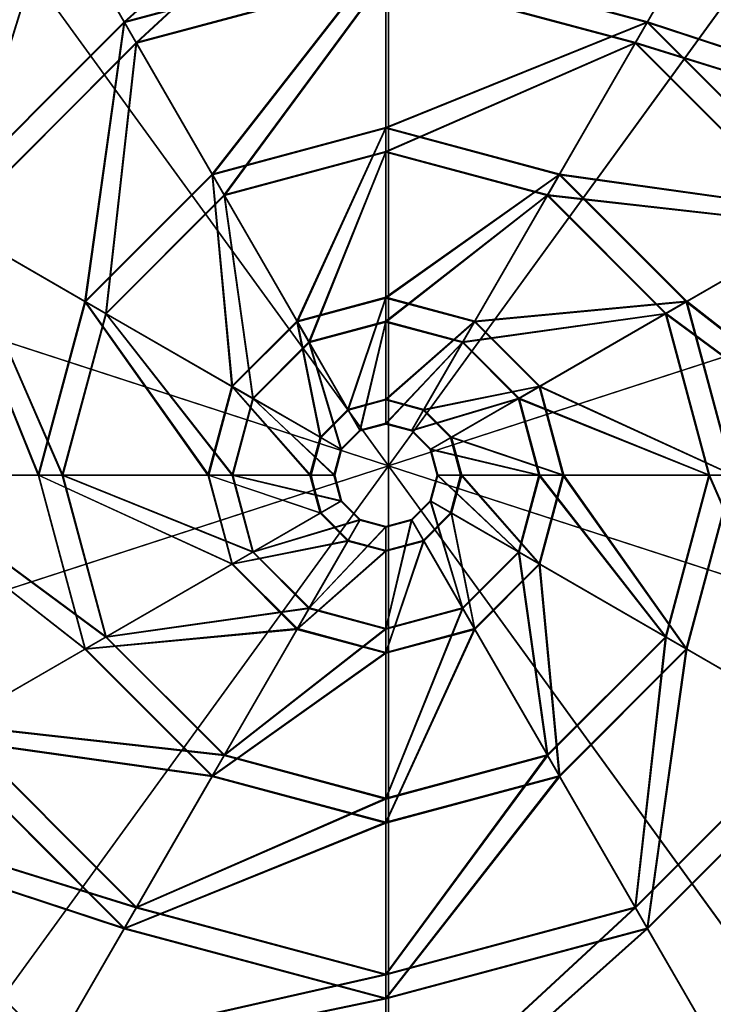
# Model space of a CAD drawing. Units: metres. Extents: x -120 to 117, y -112 to 137.
# Drawn here: x -35 to 29, y -37 to 54 of the extents above; entities that cross this region are included whole.
import ezdxf

# ---------------------------------------------------------------- set-up
doc = ezdxf.new("R2010")
doc.units = ezdxf.units.M
doc.layers.add('ICP$$', color=1, linetype='CONTINUOUS')

msp = doc.modelspace()

# ---------------------------------------------------------------- linework, layer by layer
at = {"layer": 'ICP$$', "color": 2}
for points in [[(-56.4969, 43.564, 97.9473), (-37.92, 75.0322, 118.172), (-33.2105, 66.8612, 97.9488)], [(-37.9048, 74.968, -129.939), (-56.4495, 43.5257, -109.714), (-33.1814, 66.797, -109.708)], [(-25.6252, 53.7235, 75.3415), (-33.2105, 66.8612, 97.9488), (-1.40718, 75.3886, 97.9366)], [(-33.1814, 66.797, -109.708), (-25.6007, 53.6592, -87.101), (-1.40718, 75.3137, -109.714)], [(-25.6252, 53.7235, 75.3415), (-1.40718, 75.3886, 97.9366), (-1.40872, 60.2182, 75.34)], [(-1.40718, 75.3137, -109.714), (-25.6007, 53.6592, -87.101), (-1.40567, 60.1432, -87.0964)], [(-36.8157, 73.1065, 118.172), (-54.5727, 42.452, 97.9504), (-32.0923, 64.9354, 97.9504)], [(-54.5176, 42.4137, -109.713), (-36.7866, 73.0407, -129.948), (-32.0785, 64.8712, -109.716)], [(-32.0923, 64.9354, 97.9504), (-24.5208, 51.7977, 75.3369), (-1.40718, 73.1646, 97.9366)], [(-24.4933, 51.7335, -87.0933), (-32.0785, 64.8712, -109.716), (-1.40718, 73.0897, -109.714)], [(-1.40718, 73.1646, 97.9366), (-24.5208, 51.7977, 75.3369), (-1.40872, 57.9942, 75.34)], [(-24.4933, 51.7335, -87.0933), (-1.40718, 73.0897, -109.714), (-1.40567, 57.9191, -87.0964)], [(-43.3639, 35.9787, 75.3461), (-56.4969, 43.564, 97.9473), (-33.2105, 66.8612, 97.9488)], [(-56.4495, 43.5257, -109.714), (-43.3149, 35.9405, -87.0979), (-33.1814, 66.797, -109.708)], [(-43.3639, 35.9787, 75.3461), (-33.2105, 66.8612, 97.9488), (-25.6252, 53.7235, 75.3415)], [(-33.1814, 66.797, -109.708), (-43.3149, 35.9405, -87.0979), (-25.6007, 53.6592, -87.101)], [(-1.40872, 60.2182, 75.34), (30.4098, 66.8612, 97.9442), (22.82, 53.7235, 75.3537)], [(30.3594, 66.797, -109.713), (-1.40567, 60.1432, -87.0964), (22.7741, 53.6592, -87.0995)], [(30.3594, 66.797, -109.713), (22.7741, 53.6592, -87.0995), (53.6198, 43.5273, -109.718)], [(22.82, 53.7235, 75.3537), (30.4098, 66.8612, 97.9442), (53.6626, 43.564, 97.9519)], [(-54.5727, 42.452, 97.9504), (-41.4366, 34.8667, 75.3415), (-32.0923, 64.9354, 97.9504)], [(-41.383, 34.8285, -87.0979), (-54.5176, 42.4137, -109.713), (-32.0785, 64.8712, -109.716)], [(-32.0923, 64.9354, 97.9504), (-41.4366, 34.8667, 75.3415), (-24.5208, 51.7977, 75.3369)], [(-41.383, 34.8285, -87.0979), (-32.0785, 64.8712, -109.716), (-24.4933, 51.7335, -87.0933)], [(29.2947, 64.9354, 97.9412), (-1.40872, 57.9942, 75.34), (21.7095, 51.7977, 75.3492)], [(-1.40567, 57.9191, -87.0964), (29.2473, 64.8712, -109.714), (21.6698, 51.7335, -87.0979)], [(21.6698, 51.7335, -87.0979), (29.2473, 64.8712, -109.714), (51.6987, 42.4152, -109.714)], [(29.2947, 64.9354, 97.9412), (21.7095, 51.7977, 75.3492), (51.7353, 42.452, 97.9504)], [(-17.5, 39.6253, 54.793), (-25.6252, 53.7235, 75.3415), (-1.40872, 60.2182, 75.34)], [(-17.5, 39.6253, 54.793), (-1.40872, 60.2182, 75.34), (-1.40872, 43.9387, 54.796)], [(-1.40872, 43.9387, 54.796), (-1.40872, 60.2182, 75.34), (22.82, 53.7235, 75.3537)], [(-25.6007, 53.6592, -87.101), (-17.4679, 39.5611, -66.5433), (-1.40567, 60.1432, -87.0964)], [(-1.40567, 60.1432, -87.0964), (-17.4679, 39.5611, -66.5433), (-1.40718, 43.8638, -66.5417)], [(-1.40567, 60.1432, -87.0964), (-1.40718, 43.8638, -66.5417), (22.7741, 53.6592, -87.0995)], [(-24.5208, 51.7977, 75.3369), (-16.3773, 37.6995, 54.7976), (-1.40872, 57.9942, 75.34)], [(-16.3528, 37.6337, -66.5433), (-24.4933, 51.7335, -87.0933), (-1.40567, 57.9191, -87.0964)], [(-1.40872, 57.9942, 75.34), (-16.3773, 37.6995, 54.7976), (-1.40872, 41.7147, 54.796)], [(-16.3528, 37.6337, -66.5433), (-1.40567, 57.9191, -87.0964), (-1.40718, 41.6397, -66.5417)], [(-1.40872, 57.9942, 75.34), (-1.40872, 41.7147, 54.796), (21.7095, 51.7977, 75.3492)], [(-1.40718, 41.6397, -66.5417), (-1.40567, 57.9191, -87.0964), (21.6698, 51.7335, -87.0979)], [(-29.2809, 27.8383, 54.7945), (-43.3639, 35.9787, 75.3461), (-25.6252, 53.7235, 75.3415)], [(-43.3149, 35.9405, -87.0979), (-29.2197, 27.8015, -66.5509), (-25.6007, 53.6592, -87.101)], [(-29.2809, 27.8383, 54.7945), (-25.6252, 53.7235, 75.3415), (-17.5, 39.6253, 54.793)], [(-25.6007, 53.6592, -87.101), (-29.2197, 27.8015, -66.5509), (-17.4679, 39.5611, -66.5433)], [(-1.40872, 43.9387, 54.796), (22.82, 53.7235, 75.3537), (14.678, 39.6253, 54.8052)], [(22.7741, 53.6592, -87.0995), (-1.40718, 43.8638, -66.5417), (14.6382, 39.5611, -66.5387)], [(22.7741, 53.6592, -87.0995), (14.6382, 39.5611, -66.5387), (40.4837, 35.942, -87.1071)], [(14.678, 39.6253, 54.8052), (22.82, 53.7235, 75.3537), (40.5449, 35.9787, 75.3476)], [(53.6198, 43.5273, -109.718), (22.7741, 53.6592, -87.0995), (40.4837, 35.942, -87.1071)], [(22.82, 53.7235, 75.3537), (53.6626, 43.564, 97.9519), (40.5449, 35.9787, 75.3476)], [(-41.4366, 34.8667, 75.3415), (-27.3414, 26.7262, 54.7915), (-24.5208, 51.7977, 75.3369)], [(-27.2894, 26.6896, -66.5464), (-41.383, 34.8285, -87.0979), (-24.4933, 51.7335, -87.0933)], [(-24.5208, 51.7977, 75.3369), (-27.3414, 26.7262, 54.7915), (-16.3773, 37.6995, 54.7976)], [(-27.2894, 26.6896, -66.5464), (-24.4933, 51.7335, -87.0933), (-16.3528, 37.6337, -66.5433)], [(21.7095, 51.7977, 75.3492), (-1.40872, 41.7147, 54.796), (13.5675, 37.6995, 54.8006)], [(-1.40718, 41.6397, -66.5417), (21.6698, 51.7335, -87.0979), (13.5323, 37.6337, -66.5417)], [(13.5323, 37.6337, -66.5417), (21.6698, 51.7335, -87.0979), (38.561, 34.83, -87.1071)], [(21.7095, 51.7977, 75.3492), (13.5675, 37.6995, 54.8006), (38.6237, 34.8667, 75.3537)], [(21.6698, 51.7335, -87.0979), (51.6987, 42.4152, -109.714), (38.561, 34.83, -87.1071)], [(51.7353, 42.452, 97.9504), (21.7095, 51.7977, 75.3492), (38.6237, 34.8667, 75.3537)], [(-9.63792, 26.0073, 34.5611), (-17.5, 39.6253, 54.793), (-1.40872, 43.9387, 54.796)], [(-17.4679, 39.5611, -66.5433), (-9.5966, 25.9431, -46.3114), (-1.40718, 43.8638, -66.5417)], [(-9.63792, 26.0073, 34.5611), (-1.40872, 43.9387, 54.796), (-1.40718, 28.2146, 34.5611)], [(-1.40718, 43.8638, -66.5417), (-9.5966, 25.9431, -46.3114), (-1.40567, 28.1396, -46.3129)], [(-1.40718, 28.2146, 34.5611), (-1.40872, 43.9387, 54.796), (14.678, 39.6253, 54.8052)], [(-1.40718, 43.8638, -66.5417), (-1.40567, 28.1396, -46.3129), (14.6382, 39.5611, -66.5387)], [(-16.3773, 37.6995, 54.7976), (-8.53203, 24.0816, 34.5626), (-1.40872, 41.7147, 54.796)], [(-8.48615, 24.0174, -46.3145), (-16.3528, 37.6337, -66.5433), (-1.40718, 41.6397, -66.5417)], [(-1.40872, 41.7147, 54.796), (-8.53203, 24.0816, 34.5626), (-1.40718, 25.9906, 34.5611)], [(-8.48615, 24.0174, -46.3145), (-1.40718, 41.6397, -66.5417), (-1.40567, 25.9156, -46.3129)], [(-1.40872, 41.7147, 54.796), (-1.40718, 25.9906, 34.5611), (13.5675, 37.6995, 54.8006)], [(-1.40567, 25.9156, -46.3129), (-1.40718, 41.6397, -66.5417), (13.5323, 37.6337, -66.5417)], [(-15.6614, 19.9762, 34.5641), (-29.2809, 27.8383, 54.7945), (-17.5, 39.6253, 54.793)], [(-29.2197, 27.8015, -66.5509), (-15.6018, 19.9395, -46.3145), (-17.4679, 39.5611, -66.5433)], [(-15.6614, 19.9762, 34.5641), (-17.5, 39.6253, 54.793), (-9.63792, 26.0073, 34.5611)], [(-17.4679, 39.5611, -66.5433), (-15.6018, 19.9395, -46.3145), (-9.5966, 25.9431, -46.3114)], [(-1.40718, 28.2146, 34.5611), (14.678, 39.6253, 54.8052), (6.82047, 26.0073, 34.5565)], [(14.6382, 39.5611, -66.5387), (-1.40567, 28.1396, -46.3129), (6.78986, 25.9431, -46.3083)], [(14.6382, 39.5611, -66.5387), (6.78986, 25.9431, -46.3083), (26.3901, 27.8015, -66.5494)], [(6.82047, 26.0073, 34.5565), (14.678, 39.6253, 54.8052), (26.4589, 27.8398, 54.7976)], [(40.4837, 35.942, -87.1071), (14.6382, 39.5611, -66.5387), (26.3901, 27.8015, -66.5494)], [(14.678, 39.6253, 54.8052), (40.5449, 35.9787, 75.3476), (26.4589, 27.8398, 54.7976)], [(-27.3414, 26.7262, 54.7915), (-13.7372, 18.8642, 34.558), (-16.3773, 37.6995, 54.7976)], [(-13.6791, 18.8275, -46.3083), (-27.2894, 26.6896, -66.5464), (-16.3528, 37.6337, -66.5433)], [(-16.3773, 37.6995, 54.7976), (-13.7372, 18.8642, 34.558), (-8.53203, 24.0816, 34.5626)], [(-13.6791, 18.8275, -46.3083), (-16.3528, 37.6337, -66.5433), (-8.48615, 24.0174, -46.3145)], [(13.5675, 37.6995, 54.8006), (-1.40718, 25.9906, 34.5611), (5.71152, 24.0816, 34.5687)], [(-1.40567, 25.9156, -46.3129), (13.5323, 37.6337, -66.5417), (5.67632, 24.0174, -46.3114)], [(5.67632, 24.0174, -46.3114), (13.5323, 37.6337, -66.5417), (24.472, 26.6896, -66.5494)], [(13.5675, 37.6995, 54.8006), (5.71152, 24.0816, 34.5687), (24.5301, 26.7278, 54.7976)], [(13.5323, 37.6337, -66.5417), (38.561, 34.83, -87.1071), (24.472, 26.6896, -66.5494)], [(38.6237, 34.8667, 75.3537), (13.5675, 37.6995, 54.8006), (24.5301, 26.7278, 54.7976)], [(-33.576, 11.7393, 54.7945), (-49.8478, 11.7393, 75.3492), (-43.3639, 35.9787, 75.3461)], [(-49.7912, 11.7393, -87.0995), (-33.5225, 11.7393, -66.5479), (-43.3149, 35.9405, -87.0979)], [(-33.576, 11.7393, 54.7945), (-43.3639, 35.9787, 75.3461), (-29.2809, 27.8383, 54.7945)], [(-43.3149, 35.9405, -87.0979), (-33.5225, 11.7393, -66.5479), (-29.2197, 27.8015, -66.5509)], [(40.4837, 35.942, -87.1071), (26.3901, 27.8015, -66.5494), (46.9646, 11.7393, -87.104)], [(26.4589, 27.8398, 54.7976), (40.5449, 35.9787, 75.3476), (47.0303, 11.7393, 75.3492)], [(-47.6329, 11.7393, 75.3369), (-31.3596, 11.7393, 54.8021), (-41.4366, 34.8667, 75.3415)], [(-31.2938, 11.7393, -66.5464), (-47.5794, 11.7393, -87.101), (-41.383, 34.8285, -87.0979)], [(-41.4366, 34.8667, 75.3415), (-31.3596, 11.7393, 54.8021), (-27.3414, 26.7262, 54.7915)], [(-31.2938, 11.7393, -66.5464), (-41.383, 34.8285, -87.0979), (-27.2894, 26.6896, -66.5464)], [(24.472, 26.6896, -66.5494), (38.561, 34.83, -87.1071), (44.7405, 11.7393, -87.1056)], [(38.6237, 34.8667, 75.3537), (24.5301, 26.7278, 54.7976), (44.8124, 11.7393, 75.3568)], [(-17.8732, 11.7393, 34.5672), (-33.576, 11.7393, 54.7945), (-29.2809, 27.8383, 54.7945)], [(-33.5225, 11.7393, -66.5479), (-17.7983, 11.7393, -46.3098), (-29.2197, 27.8015, -66.5509)], [(-17.8732, 11.7393, 34.5672), (-29.2809, 27.8383, 54.7945), (-15.6614, 19.9762, 34.5641)], [(-29.2197, 27.8015, -66.5509), (-17.7983, 11.7393, -46.3098), (-15.6018, 19.9395, -46.3145)], [(-4.93137, 17.8378, 13.0566), (-9.63792, 26.0073, 34.5611), (-1.40718, 28.2146, 34.5611)], [(-9.5966, 25.9431, -46.3114), (-4.88852, 17.772, -32.4273), (-1.40567, 28.1396, -46.3129)], [(-4.93137, 17.8378, 13.0566), (-1.40718, 28.2146, 34.5611), (-1.41637, 18.78, 13.055)], [(-1.40567, 28.1396, -46.3129), (-4.88852, 17.772, -32.4273), (-1.4026, 18.7051, -32.4242)], [(-1.41637, 18.78, 13.055), (-1.40718, 28.2146, 34.5611), (6.82047, 26.0073, 34.5565)], [(-1.40567, 28.1396, -46.3129), (-1.4026, 18.7051, -32.4242), (6.78986, 25.9431, -46.3083)], [(26.3901, 27.8015, -66.5494), (6.78986, 25.9431, -46.3083), (12.7782, 19.9395, -46.3068)], [(6.82047, 26.0073, 34.5565), (26.4589, 27.8398, 54.7976), (12.8547, 19.9777, 34.5672)], [(26.3901, 27.8015, -66.5494), (12.7782, 19.9395, -46.3068), (30.6943, 11.7393, -66.554)], [(12.8547, 19.9777, 34.5672), (26.4589, 27.8398, 54.7976), (30.7662, 11.7393, 54.793)], [(46.9646, 11.7393, -87.104), (26.3901, 27.8015, -66.5494), (30.6943, 11.7393, -66.554)], [(26.4589, 27.8398, 54.7976), (47.0303, 11.7393, 75.3492), (30.7662, 11.7393, 54.793)], [(-31.3596, 11.7393, 54.8021), (-15.6415, 11.7393, 34.5672), (-27.3414, 26.7262, 54.7915)], [(-15.5819, 11.7393, -46.319), (-31.2938, 11.7393, -66.5464), (-27.2894, 26.6896, -66.5464)], [(-27.3414, 26.7262, 54.7915), (-15.6415, 11.7393, 34.5672), (-13.7372, 18.8642, 34.558)], [(-15.5819, 11.7393, -46.319), (-27.2894, 26.6896, -66.5464), (-13.6791, 18.8275, -46.3083)], [(5.67632, 24.0174, -46.3114), (24.472, 26.6896, -66.5494), (10.8586, 18.8275, -46.316)], [(24.5301, 26.7278, 54.7976), (5.71152, 24.0816, 34.5687), (10.9198, 18.8657, 34.5611)], [(10.8586, 18.8275, -46.316), (24.472, 26.6896, -66.5494), (28.4673, 11.7393, -66.5525)], [(24.5301, 26.7278, 54.7976), (10.9198, 18.8657, 34.5611), (28.5437, 11.7393, 54.8067)], [(24.472, 26.6896, -66.5494), (44.7405, 11.7393, -87.1056), (28.4673, 11.7393, -66.5525)], [(44.8124, 11.7393, 75.3568), (24.5301, 26.7278, 54.7976), (28.5437, 11.7393, 54.8067)], [(-7.49651, 15.259, 13.0505), (-15.6614, 19.9762, 34.5641), (-9.63792, 26.0073, 34.5611)], [(-15.6018, 19.9395, -46.3145), (-7.43376, 15.2222, -32.4258), (-9.5966, 25.9431, -46.3114)], [(-7.49651, 15.259, 13.0505), (-9.63792, 26.0073, 34.5611), (-4.93137, 17.8378, 13.0566)], [(-9.5966, 25.9431, -46.3114), (-7.43376, 15.2222, -32.4258), (-4.88852, 17.772, -32.4273)], [(-8.53203, 24.0816, 34.5626), (-3.81172, 15.9105, 13.055), (-1.40718, 25.9906, 34.5611)], [(-3.77652, 15.8463, -32.4242), (-8.48615, 24.0174, -46.3145), (-1.40567, 25.9156, -46.3129)], [(-1.40718, 25.9906, 34.5611), (-3.81172, 15.9105, 13.055), (-1.41637, 16.556, 13.055)], [(-3.77652, 15.8463, -32.4242), (-1.40567, 25.9156, -46.3129), (-1.4026, 16.481, -32.4242)], [(-1.41637, 18.78, 13.055), (6.82047, 26.0073, 34.5565), (2.1017, 17.8378, 13.0535)], [(-1.40718, 25.9906, 34.5611), (-1.41637, 16.556, 13.055), (5.71152, 24.0816, 34.5687)], [(-1.4026, 16.481, -32.4242), (-1.40567, 25.9156, -46.3129), (5.67632, 24.0174, -46.3114)], [(6.78986, 25.9431, -46.3083), (-1.4026, 18.7051, -32.4242), (2.06805, 17.772, -32.4258)], [(6.78986, 25.9431, -46.3083), (2.06805, 17.772, -32.4258), (12.7782, 19.9395, -46.3068)], [(2.1017, 17.8378, 13.0535), (6.82047, 26.0073, 34.5565), (12.8547, 19.9777, 34.5672)], [(-13.7372, 18.8642, 34.558), (-5.57988, 14.1469, 13.0489), (-8.53203, 24.0816, 34.5626)], [(-5.50189, 14.1102, -32.4227), (-13.6791, 18.8275, -46.3083), (-8.48615, 24.0174, -46.3145)], [(-8.53203, 24.0816, 34.5626), (-5.57988, 14.1469, 13.0489), (-3.81172, 15.9105, 13.055)], [(-5.50189, 14.1102, -32.4227), (-8.48615, 24.0174, -46.3145), (-3.77652, 15.8463, -32.4242)], [(5.71152, 24.0816, 34.5687), (-1.41637, 16.556, 13.055), (0.9912, 15.9105, 13.052)], [(-1.4026, 16.481, -32.4242), (5.67632, 24.0174, -46.3114), (0.9652, 15.8463, -32.4227)], [(0.9652, 15.8463, -32.4227), (5.67632, 24.0174, -46.3114), (10.8586, 18.8275, -46.316)], [(5.71152, 24.0816, 34.5687), (0.9912, 15.9105, 13.052), (10.9198, 18.8657, 34.5611)], [(-8.4433, 11.7393, 13.0627), (-17.8732, 11.7393, 34.5672), (-15.6614, 19.9762, 34.5641)], [(-17.7983, 11.7393, -46.3098), (-8.36987, 11.7393, -32.4319), (-15.6018, 19.9395, -46.3145)], [(-8.4433, 11.7393, 13.0627), (-15.6614, 19.9762, 34.5641), (-7.49651, 15.259, 13.0505)], [(-15.6018, 19.9395, -46.3145), (-8.36987, 11.7393, -32.4319), (-7.43376, 15.2222, -32.4258)], [(12.7782, 19.9395, -46.3068), (2.06805, 17.772, -32.4258), (4.61942, 15.2222, -32.4242)], [(2.1017, 17.8378, 13.0535), (12.8547, 19.9777, 34.5672), (4.67598, 15.2605, 13.0535)], [(12.7782, 19.9395, -46.3068), (4.61942, 15.2222, -32.4242), (14.9763, 11.7393, -46.3114)], [(4.67598, 15.2605, 13.0535), (12.8547, 19.9777, 34.5672), (15.0512, 11.7393, 34.5687)], [(30.6943, 11.7393, -66.554), (12.7782, 19.9395, -46.3068), (14.9763, 11.7393, -46.3114)], [(12.8547, 19.9777, 34.5672), (30.7662, 11.7393, 54.793), (15.0512, 11.7393, 34.5687)], [(-15.6415, 11.7393, 34.5672), (-6.22079, 11.7393, 13.0535), (-13.7372, 18.8642, 34.558)], [(-6.14587, 11.7393, -32.4181), (-15.5819, 11.7393, -46.319), (-13.6791, 18.8275, -46.3083)], [(-13.7372, 18.8642, 34.558), (-6.22079, 11.7393, 13.0535), (-5.57988, 14.1469, 13.0489)], [(-6.14587, 11.7393, -32.4181), (-13.6791, 18.8275, -46.3083), (-5.50189, 14.1102, -32.4227)], [(-1.40718, 18.7051, -5.83536), (-4.93137, 17.8378, 13.0566), (-1.41637, 18.78, 13.055)], [(-4.85948, 17.772, -5.87512), (-4.93137, 17.8378, 13.0566), (-1.40718, 18.7051, -5.83536)], [(-4.88852, 17.772, -32.4273), (-4.85948, 17.772, -5.87512), (-1.4026, 18.7051, -32.4242)], [(-1.4026, 18.7051, -32.4242), (-4.85948, 17.772, -5.87512), (-1.40718, 18.7051, -5.83536)], [(-1.40718, 18.7051, -5.83536), (-1.41637, 18.78, 13.055), (2.03439, 17.772, -5.87512)], [(2.03439, 17.772, -5.87512), (-1.41637, 18.78, 13.055), (2.1017, 17.8378, 13.0535)], [(-1.4026, 18.7051, -32.4242), (-1.40718, 18.7051, -5.83536), (2.06805, 17.772, -32.4258)], [(2.06805, 17.772, -32.4258), (-1.40718, 18.7051, -5.83536), (2.03439, 17.772, -5.87512)], [(0.9652, 15.8463, -32.4227), (10.8586, 18.8275, -46.316), (2.69365, 14.1102, -32.4227)], [(10.9198, 18.8657, 34.5611), (0.9912, 15.9105, 13.052), (2.75023, 14.1485, 13.0489)], [(2.69365, 14.1102, -32.4227), (10.8586, 18.8275, -46.316), (12.7538, 11.7393, -46.3098)], [(10.9198, 18.8657, 34.5611), (2.75023, 14.1485, 13.0489), (12.8302, 11.7393, 34.5672)], [(10.8586, 18.8275, -46.316), (28.4673, 11.7393, -66.5525), (12.7538, 11.7393, -46.3098)], [(28.5437, 11.7393, 54.8067), (10.9198, 18.8657, 34.5611), (12.8302, 11.7393, 34.5672)], [(-4.85948, 17.772, -5.87512), (-7.49651, 15.259, 13.0505), (-4.93137, 17.8378, 13.0566)], [(-7.4093, 15.2222, -5.88124), (-7.49651, 15.259, 13.0505), (-4.85948, 17.772, -5.87512)], [(-7.43376, 15.2222, -32.4258), (-7.4093, 15.2222, -5.88124), (-4.88852, 17.772, -32.4273)], [(-4.88852, 17.772, -32.4273), (-7.4093, 15.2222, -5.88124), (-4.85948, 17.772, -5.87512)], [(2.03439, 17.772, -5.87512), (2.1017, 17.8378, 13.0535), (4.58267, 15.2222, -5.87971)], [(2.06805, 17.772, -32.4258), (2.03439, 17.772, -5.87512), (4.61942, 15.2222, -32.4242)], [(4.61942, 15.2222, -32.4242), (2.03439, 17.772, -5.87512), (4.58267, 15.2222, -5.87971)], [(4.58267, 15.2222, -5.87971), (2.1017, 17.8378, 13.0535), (4.67598, 15.2605, 13.0535)], [(-3.81172, 15.9105, 13.055), (-3.7811, 15.9105, -5.90726), (-1.41637, 16.556, 13.055)], [(-1.41637, 16.556, 13.055), (-3.7811, 15.9105, -5.90726), (-1.40718, 16.556, -5.88278)], [(-3.7811, 15.9105, -5.90726), (-1.4026, 16.481, -32.4242), (-1.40718, 16.556, -5.88278)], [(-3.7811, 15.9105, -5.90726), (-3.77652, 15.8463, -32.4242), (-1.4026, 16.481, -32.4242)], [(-1.41637, 16.556, 13.055), (-1.40718, 16.556, -5.88278), (0.9912, 15.9105, 13.052)], [(0.9912, 15.9105, 13.052), (-1.40718, 16.556, -5.88278), (0.95909, 15.9105, -5.91032)], [(-1.40718, 16.556, -5.88278), (0.9652, 15.8463, -32.4227), (0.95909, 15.9105, -5.91032)], [(-1.40718, 16.556, -5.88278), (-1.4026, 16.481, -32.4242), (0.9652, 15.8463, -32.4227)], [(-5.57988, 14.1469, 13.0489), (-5.54778, 14.1469, -5.92255), (-3.81172, 15.9105, 13.055)], [(-3.81172, 15.9105, 13.055), (-5.54778, 14.1469, -5.92255), (-3.7811, 15.9105, -5.90726)], [(-5.54778, 14.1469, -5.92255), (-3.77652, 15.8463, -32.4242), (-3.7811, 15.9105, -5.90726)], [(-5.54778, 14.1469, -5.92255), (-5.50189, 14.1102, -32.4227), (-3.77652, 15.8463, -32.4242)], [(0.9912, 15.9105, 13.052), (0.95909, 15.9105, -5.91032), (2.75023, 14.1485, 13.0489)], [(2.75023, 14.1485, 13.0489), (0.95909, 15.9105, -5.91032), (2.71503, 14.1485, -5.9149)], [(0.95909, 15.9105, -5.91032), (2.69365, 14.1102, -32.4227), (2.71503, 14.1485, -5.9149)], [(0.95909, 15.9105, -5.91032), (0.9652, 15.8463, -32.4227), (2.69365, 14.1102, -32.4227)], [(-7.4093, 15.2222, -5.88124), (-8.4433, 11.7393, 13.0627), (-7.49651, 15.259, 13.0505)], [(-8.33775, 11.7393, -5.89044), (-8.4433, 11.7393, 13.0627), (-7.4093, 15.2222, -5.88124)], [(-8.36987, 11.7393, -32.4319), (-8.33775, 11.7393, -5.89044), (-7.43376, 15.2222, -32.4258)], [(-7.43376, 15.2222, -32.4258), (-8.33775, 11.7393, -5.89044), (-7.4093, 15.2222, -5.88124)], [(4.58267, 15.2222, -5.87971), (4.67598, 15.2605, 13.0535), (5.505, 11.7393, -5.87971)], [(4.61942, 15.2222, -32.4242), (4.58267, 15.2222, -5.87971), (5.54939, 11.7393, -32.4181)], [(5.54939, 11.7393, -32.4181), (4.58267, 15.2222, -5.87971), (5.505, 11.7393, -5.87971)], [(14.9763, 11.7393, -46.3114), (4.61942, 15.2222, -32.4242), (5.54939, 11.7393, -32.4181)], [(5.505, 11.7393, -5.87971), (4.67598, 15.2605, 13.0535), (5.62128, 11.7393, 13.0627)], [(4.67598, 15.2605, 13.0535), (15.0512, 11.7393, 34.5687), (5.62128, 11.7393, 13.0627)], [(-6.22079, 11.7393, 13.0535), (-6.18411, 11.7393, -5.92101), (-5.57988, 14.1469, 13.0489)], [(-5.57988, 14.1469, 13.0489), (-6.18411, 11.7393, -5.92101), (-5.54778, 14.1469, -5.92255)], [(-6.18411, 11.7393, -5.92101), (-5.50189, 14.1102, -32.4227), (-5.54778, 14.1469, -5.92255)], [(-6.18411, 11.7393, -5.92101), (-6.14587, 11.7393, -32.4181), (-5.50189, 14.1102, -32.4227)], [(2.71503, 14.1485, -5.9149), (2.69365, 14.1102, -32.4227), (3.33455, 11.7393, -32.4334)], [(2.69365, 14.1102, -32.4227), (12.7538, 11.7393, -46.3098), (3.33455, 11.7393, -32.4334)], [(2.75023, 14.1485, 13.0489), (2.71503, 14.1485, -5.9149), (3.39725, 11.7393, 13.0535)], [(3.39725, 11.7393, 13.0535), (2.71503, 14.1485, -5.9149), (3.37125, 11.7393, -5.91644)], [(2.71503, 14.1485, -5.9149), (3.33455, 11.7393, -32.4334), (3.37125, 11.7393, -5.91644)], [(12.8302, 11.7393, 34.5672), (2.75023, 14.1485, 13.0489), (3.39725, 11.7393, 13.0535)], [(-29.2809, -4.36111, 54.7945), (-49.8478, 11.7393, 75.3492), (-33.576, 11.7393, 54.7945)], [(-29.2809, -4.36111, 54.7945), (-49.8478, 11.7393, 75.3492), (-43.3639, -12.5001, 75.3461)], [(-49.7912, 11.7393, -87.0995), (-29.2197, -4.32291, -66.5509), (-43.3149, -12.4633, -87.0979)], [(-49.7912, 11.7393, -87.0995), (-29.2197, -4.32291, -66.5509), (-33.5225, 11.7393, -66.5479)], [(-47.6329, 11.7393, 75.3369), (-27.3414, -3.2491, 54.7915), (-41.4366, -11.388, 75.3415)], [(-47.6329, 11.7393, 75.3369), (-27.3414, -3.2491, 54.7915), (-31.3596, 11.7393, 54.8021)], [(-27.2894, -3.21089, -66.5464), (-47.5794, 11.7393, -87.101), (-31.2938, 11.7393, -66.5464)], [(-27.2894, -3.21089, -66.5464), (-47.5794, 11.7393, -87.101), (-41.383, -11.3513, -87.0979)], [(-15.6614, 3.50098, 34.5641), (-33.576, 11.7393, 54.7945), (-17.8732, 11.7393, 34.5672)], [(-15.6614, 3.50098, 34.5641), (-33.576, 11.7393, 54.7945), (-29.2809, -4.36111, 54.7945)], [(-33.5225, 11.7393, -66.5479), (-15.6018, 3.5392, -46.3145), (-29.2197, -4.32291, -66.5509)], [(-33.5225, 11.7393, -66.5479), (-15.6018, 3.5392, -46.3145), (-17.7983, 11.7393, -46.3098)], [(-31.3596, 11.7393, 54.8021), (-13.7372, 4.61292, 34.558), (-27.3414, -3.2491, 54.7915)], [(-31.3596, 11.7393, 54.8021), (-13.7372, 4.61292, 34.558), (-15.6415, 11.7393, 34.5672)], [(-13.6791, 4.65121, -46.3083), (-31.2938, 11.7393, -66.5464), (-15.5819, 11.7393, -46.319)], [(-13.6791, 4.65121, -46.3083), (-31.2938, 11.7393, -66.5464), (-27.2894, -3.21089, -66.5464)], [(-7.49651, 8.21822, 13.0505), (-17.8732, 11.7393, 34.5672), (-8.4433, 11.7393, 13.0627)], [(-7.49651, 8.21822, 13.0505), (-17.8732, 11.7393, 34.5672), (-15.6614, 3.50098, 34.5641)], [(-17.7983, 11.7393, -46.3098), (-7.43376, 8.25644, -32.4258), (-15.6018, 3.5392, -46.3145)], [(-17.7983, 11.7393, -46.3098), (-7.43376, 8.25644, -32.4258), (-8.36987, 11.7393, -32.4319)], [(-15.6415, 11.7393, 34.5672), (-5.57988, 9.33023, 13.0489), (-13.7372, 4.61292, 34.558)], [(-15.6415, 11.7393, 34.5672), (-5.57988, 9.33023, 13.0489), (-6.22079, 11.7393, 13.0535)], [(-5.50189, 9.36844, -32.4227), (-15.5819, 11.7393, -46.319), (-6.14587, 11.7393, -32.4181)], [(-5.50189, 9.36844, -32.4227), (-15.5819, 11.7393, -46.319), (-13.6791, 4.65121, -46.3083)], [(-8.33775, 11.7393, -5.89044), (-7.49651, 8.21822, 13.0505), (-8.4433, 11.7393, 13.0627)], [(-8.36987, 11.7393, -32.4319), (-7.4093, 8.25644, -5.88124), (-7.43376, 8.25644, -32.4258)], [(-8.36987, 11.7393, -32.4319), (-7.4093, 8.25644, -5.88124), (-8.33775, 11.7393, -5.89044)], [(-8.33775, 11.7393, -5.89044), (-7.49651, 8.21822, 13.0505), (-7.4093, 8.25644, -5.88124)], [(-6.22079, 11.7393, 13.0535), (-5.54778, 9.33023, -5.92255), (-5.57988, 9.33023, 13.0489)], [(-6.22079, 11.7393, 13.0535), (-5.54778, 9.33023, -5.92255), (-6.18411, 11.7393, -5.92101)], [(-5.54778, 9.33023, -5.92255), (-6.14587, 11.7393, -32.4181), (-6.18411, 11.7393, -5.92101)], [(-5.54778, 9.33023, -5.92255), (-6.14587, 11.7393, -32.4181), (-5.50189, 9.36844, -32.4227)], [(3.37125, 11.7393, -5.91644), (2.69365, 9.36844, -32.4227), (2.71503, 9.33174, -5.9149)], [(3.37125, 11.7393, -5.91644), (3.33455, 11.7393, -32.4334), (2.69365, 9.36844, -32.4227)], [(3.33455, 11.7393, -32.4334), (10.8586, 4.65121, -46.316), (2.69365, 9.36844, -32.4227)], [(2.75023, 9.33174, 13.0489), (3.37125, 11.7393, -5.91644), (2.71503, 9.33174, -5.9149)], [(10.9198, 4.6145, 34.5611), (3.39725, 11.7393, 13.0535), (2.75023, 9.33174, 13.0489)], [(3.39725, 11.7393, 13.0535), (3.37125, 11.7393, -5.91644), (2.75023, 9.33174, 13.0489)], [(3.33455, 11.7393, -32.4334), (12.7538, 11.7393, -46.3098), (10.8586, 4.65121, -46.316)], [(12.8302, 11.7393, 34.5672), (3.39725, 11.7393, 13.0535), (10.9198, 4.6145, 34.5611)], [(4.61942, 8.25644, -32.4242), (5.505, 11.7393, -5.87971), (4.58267, 8.25644, -5.87971)], [(5.505, 11.7393, -5.87971), (5.62128, 11.7393, 13.0627), (4.58267, 8.25644, -5.87971)], [(4.58267, 8.25644, -5.87971), (5.62128, 11.7393, 13.0627), (4.67598, 8.21973, 13.0535)], [(12.7782, 3.5392, -46.3068), (5.54939, 11.7393, -32.4181), (4.61942, 8.25644, -32.4242)], [(5.54939, 11.7393, -32.4181), (5.505, 11.7393, -5.87971), (4.61942, 8.25644, -32.4242)], [(5.62128, 11.7393, 13.0627), (12.8547, 3.50249, 34.5672), (4.67598, 8.21973, 13.0535)], [(14.9763, 11.7393, -46.3114), (5.54939, 11.7393, -32.4181), (12.7782, 3.5392, -46.3068)], [(5.62128, 11.7393, 13.0627), (15.0512, 11.7393, 34.5687), (12.8547, 3.50249, 34.5672)], [(12.7538, 11.7393, -46.3098), (24.472, -3.21089, -66.5494), (10.8586, 4.65121, -46.316)], [(24.5301, -3.24759, 54.7976), (12.8302, 11.7393, 34.5672), (10.9198, 4.6145, 34.5611)], [(12.7538, 11.7393, -46.3098), (28.4673, 11.7393, -66.5525), (24.472, -3.21089, -66.5494)], [(26.3901, -4.32291, -66.5494), (14.9763, 11.7393, -46.3114), (12.7782, 3.5392, -46.3068)], [(28.5437, 11.7393, 54.8067), (12.8302, 11.7393, 34.5672), (24.5301, -3.24759, 54.7976)], [(15.0512, 11.7393, 34.5687), (26.4589, -4.3596, 54.7976), (12.8547, 3.50249, 34.5672)], [(30.6943, 11.7393, -66.554), (14.9763, 11.7393, -46.3114), (26.3901, -4.32291, -66.5494)], [(15.0512, 11.7393, 34.5687), (30.7662, 11.7393, 54.793), (26.4589, -4.3596, 54.7976)], [(28.4673, 11.7393, -66.5525), (38.561, -11.3498, -87.1071), (24.472, -3.21089, -66.5494)], [(38.6237, -11.388, 75.3537), (28.5437, 11.7393, 54.8067), (24.5301, -3.24759, 54.7976)], [(40.4837, -12.4618, -87.1071), (30.6943, 11.7393, -66.554), (26.3901, -4.32291, -66.5494)], [(30.7662, 11.7393, 54.793), (40.5449, -12.5001, 75.3476), (26.4589, -4.3596, 54.7976)], [(28.4673, 11.7393, -66.5525), (44.7405, 11.7393, -87.1056), (38.561, -11.3498, -87.1071)], [(44.8124, 11.7393, 75.3568), (28.5437, 11.7393, 54.8067), (38.6237, -11.388, 75.3537)], [(-13.7372, 4.61292, 34.558), (-3.81172, 7.56813, 13.055), (-5.57988, 9.33023, 13.0489)], [(-3.77652, 7.63234, -32.4242), (-13.6791, 4.65121, -46.3083), (-5.50189, 9.36844, -32.4227)], [(-3.81172, 7.56813, 13.055), (-3.78264, 7.56813, -5.91032), (-5.57988, 9.33023, 13.0489)], [(-5.57988, 9.33023, 13.0489), (-3.78264, 7.56813, -5.91032), (-5.54778, 9.33023, -5.92255)], [(-3.78264, 7.56813, -5.91032), (-5.50189, 9.36844, -32.4227), (-5.54778, 9.33023, -5.92255)], [(-3.78264, 7.56813, -5.91032), (-3.77652, 7.63234, -32.4242), (-5.50189, 9.36844, -32.4227)], [(0.99274, 7.56813, 13.0535), (2.71503, 9.33174, -5.9149), (0.95909, 7.56813, -5.91183)], [(2.71503, 9.33174, -5.9149), (0.9652, 7.63234, -32.4227), (0.95909, 7.56813, -5.91183)], [(2.71503, 9.33174, -5.9149), (2.69365, 9.36844, -32.4227), (0.9652, 7.63234, -32.4227)], [(2.69365, 9.36844, -32.4227), (5.67632, -0.53876, -46.3114), (0.9652, 7.63234, -32.4227)], [(5.71762, -0.60295, 34.5672), (2.75023, 9.33174, 13.0489), (0.99274, 7.56813, 13.0535)], [(2.75023, 9.33174, 13.0489), (2.71503, 9.33174, -5.9149), (0.99274, 7.56813, 13.0535)], [(2.69365, 9.36844, -32.4227), (10.8586, 4.65121, -46.316), (5.67632, -0.53876, -46.3114)], [(10.9198, 4.6145, 34.5611), (2.75023, 9.33174, 13.0489), (5.71762, -0.60295, 34.5672)], [(-4.92982, 5.64087, 13.0566), (-15.6614, 3.50098, 34.5641), (-7.49651, 8.21822, 13.0505)], [(-15.6018, 3.5392, -46.3145), (-4.88852, 5.70657, -32.4273), (-7.43376, 8.25644, -32.4258)], [(-7.4093, 8.25644, -5.88124), (-4.92982, 5.64087, 13.0566), (-7.49651, 8.21822, 13.0505)], [(-4.88852, 5.70657, -32.4273), (-4.85948, 5.70657, -5.87512), (-7.43376, 8.25644, -32.4258)], [(-7.43376, 8.25644, -32.4258), (-4.85948, 5.70657, -5.87512), (-7.4093, 8.25644, -5.88124)], [(-4.85948, 5.70657, -5.87512), (-4.92982, 5.64087, 13.0566), (-7.4093, 8.25644, -5.88124)], [(2.06805, 5.70657, -32.4258), (4.58267, 8.25644, -5.87971), (2.03439, 5.70657, -5.87512)], [(4.58267, 8.25644, -5.87971), (4.67598, 8.21973, 13.0535), (2.03439, 5.70657, -5.87512)], [(2.03439, 5.70657, -5.87512), (4.67598, 8.21973, 13.0535), (2.09554, 5.64087, 13.052)], [(6.78986, -2.46443, -46.3083), (4.61942, 8.25644, -32.4242), (2.06805, 5.70657, -32.4258)], [(4.61942, 8.25644, -32.4242), (4.58267, 8.25644, -5.87971), (2.06805, 5.70657, -32.4258)], [(4.67598, 8.21973, 13.0535), (6.8174, -2.52864, 34.5565), (2.09554, 5.64087, 13.052)], [(12.7782, 3.5392, -46.3068), (4.61942, 8.25644, -32.4242), (6.78986, -2.46443, -46.3083)], [(4.67598, 8.21973, 13.0535), (12.8547, 3.50249, 34.5672), (6.8174, -2.52864, 34.5565)], [(-8.52896, -0.60295, 34.5626), (-3.81172, 7.56813, 13.055), (-13.7372, 4.61292, 34.558)], [(-3.77652, 7.63234, -32.4242), (-8.48615, -0.53876, -46.3145), (-13.6791, 4.65121, -46.3083)], [(-8.52896, -0.60295, 34.5626), (-1.41483, 6.92267, 13.0581), (-3.81172, 7.56813, 13.055)], [(-1.40567, 6.99759, -32.4242), (-8.48615, -0.53876, -46.3145), (-3.77652, 7.63234, -32.4242)], [(-1.41483, 6.92267, 13.0581), (-1.40414, 6.92267, -5.88124), (-3.81172, 7.56813, 13.055)], [(-3.81172, 7.56813, 13.055), (-1.40414, 6.92267, -5.88124), (-3.78264, 7.56813, -5.91032)], [(-1.40414, 6.92267, -5.88124), (-3.77652, 7.63234, -32.4242), (-3.78264, 7.56813, -5.91032)], [(-1.40414, 6.92267, -5.88124), (-1.40567, 6.99759, -32.4242), (-3.77652, 7.63234, -32.4242)], [(-1.40567, -2.51187, 34.5641), (0.99274, 7.56813, 13.0535), (-1.41483, 6.92267, 13.0581)], [(0.99274, 7.56813, 13.0535), (0.95909, 7.56813, -5.91183), (-1.41483, 6.92267, 13.0581)], [(-1.41483, 6.92267, 13.0581), (0.95909, 7.56813, -5.91183), (-1.40414, 6.92267, -5.88124)], [(0.95909, 7.56813, -5.91183), (0.9652, 7.63234, -32.4227), (-1.40567, 6.99759, -32.4242)], [(0.9652, 7.63234, -32.4227), (-1.40414, -2.43686, -46.3129), (-1.40567, 6.99759, -32.4242)], [(5.71762, -0.60295, 34.5672), (0.99274, 7.56813, 13.0535), (-1.40567, -2.51187, 34.5641)], [(0.95909, 7.56813, -5.91183), (-1.40567, 6.99759, -32.4242), (-1.40414, 6.92267, -5.88124)], [(0.9652, 7.63234, -32.4227), (5.67632, -0.53876, -46.3114), (-1.40414, -2.43686, -46.3129)], [(-1.40567, -2.51187, 34.5641), (-1.41483, 6.92267, 13.0581), (-8.52896, -0.60295, 34.5626)], [(-1.40567, 6.99759, -32.4242), (-1.40414, -2.43686, -46.3129), (-8.48615, -0.53876, -46.3145)], [(-4.92982, 5.64087, 13.0566), (-9.63947, -2.52864, 34.555), (-15.6614, 3.50098, 34.5641)], [(-9.5966, -2.46443, -46.3114), (-4.88852, 5.70657, -32.4273), (-15.6018, 3.5392, -46.3145)], [(-1.41483, 4.69864, 13.0581), (-9.63947, -2.52864, 34.555), (-4.92982, 5.64087, 13.0566)], [(-9.5966, -2.46443, -46.3114), (-1.40567, 4.77356, -32.4242), (-4.88852, 5.70657, -32.4273)], [(-4.85948, 5.70657, -5.87512), (-1.41483, 4.69864, 13.0581), (-4.92982, 5.64087, 13.0566)], [(-1.40567, 4.77356, -32.4242), (-1.40872, 4.77356, -5.83841), (-4.88852, 5.70657, -32.4273)], [(-4.88852, 5.70657, -32.4273), (-1.40872, 4.77356, -5.83841), (-4.85948, 5.70657, -5.87512)], [(-1.40872, 4.77356, -5.83841), (-1.41483, 4.69864, 13.0581), (-4.85948, 5.70657, -5.87512)], [(-1.40872, 4.77356, -5.83841), (2.09554, 5.64087, 13.052), (-1.41483, 4.69864, 13.0581)], [(2.09554, 5.64087, 13.052), (-1.40567, -4.73581, 34.5641), (-1.41483, 4.69864, 13.0581)], [(-1.40567, 4.77356, -32.4242), (2.03439, 5.70657, -5.87512), (-1.40872, 4.77356, -5.83841)], [(2.03439, 5.70657, -5.87512), (2.09554, 5.64087, 13.052), (-1.40872, 4.77356, -5.83841)], [(-1.40414, -4.66096, -46.3129), (2.06805, 5.70657, -32.4258), (-1.40567, 4.77356, -32.4242)], [(2.06805, 5.70657, -32.4258), (2.03439, 5.70657, -5.87512), (-1.40567, 4.77356, -32.4242)], [(2.09554, 5.64087, 13.052), (6.8174, -2.52864, 34.5565), (-1.40567, -4.73581, 34.5641)], [(6.78986, -2.46443, -46.3083), (2.06805, 5.70657, -32.4258), (-1.40414, -4.66096, -46.3129)], [(-27.3414, -3.2491, 54.7915), (-8.52896, -0.60295, 34.5626), (-13.7372, 4.61292, 34.558)], [(-8.48615, -0.53876, -46.3145), (-27.2894, -3.21089, -66.5464), (-13.6791, 4.65121, -46.3083)], [(-1.41483, 4.69864, 13.0581), (-1.40567, -4.73581, 34.5641), (-9.63947, -2.52864, 34.555)], [(-1.40414, -4.66096, -46.3129), (-1.40567, 4.77356, -32.4242), (-9.5966, -2.46443, -46.3114)], [(10.8586, 4.65121, -46.316), (13.5323, -14.1551, -66.5417), (5.67632, -0.53876, -46.3114)], [(13.569, -14.2209, 54.796), (10.9198, 4.6145, 34.5611), (5.71762, -0.60295, 34.5672)], [(10.8586, 4.65121, -46.316), (24.472, -3.21089, -66.5494), (13.5323, -14.1551, -66.5417)], [(24.5301, -3.24759, 54.7976), (10.9198, 4.6145, 34.5611), (13.569, -14.2209, 54.796)], [(-9.63947, -2.52864, 34.555), (-29.2809, -4.36111, 54.7945), (-15.6614, 3.50098, 34.5641)], [(-29.2197, -4.32291, -66.5509), (-9.5966, -2.46443, -46.3114), (-15.6018, 3.5392, -46.3145)], [(14.6382, -16.0824, -66.5387), (12.7782, 3.5392, -46.3068), (6.78986, -2.46443, -46.3083)], [(12.8547, 3.50249, 34.5672), (14.6872, -16.1467, 54.7976), (6.8174, -2.52864, 34.5565)], [(26.3901, -4.32291, -66.5494), (12.7782, 3.5392, -46.3068), (14.6382, -16.0824, -66.5387)], [(12.8547, 3.50249, 34.5672), (26.4589, -4.3596, 54.7976), (14.6872, -16.1467, 54.7976)], [(-16.3788, -14.2209, 54.7945), (-8.52896, -0.60295, 34.5626), (-27.3414, -3.2491, 54.7915)], [(-8.48615, -0.53876, -46.3145), (-16.3528, -14.1551, -66.5433), (-27.2894, -3.21089, -66.5464)], [(-16.3788, -14.2209, 54.7945), (-1.40567, -2.51187, 34.5641), (-8.52896, -0.60295, 34.5626)], [(-1.40414, -2.43686, -46.3129), (-16.3528, -14.1551, -66.5433), (-8.48615, -0.53876, -46.3145)], [(13.569, -14.2209, 54.796), (5.71762, -0.60295, 34.5672), (-1.40872, -18.2361, 54.7991)], [(-1.40872, -18.2361, 54.7991), (5.71762, -0.60295, 34.5672), (-1.40567, -2.51187, 34.5641)], [(5.67632, -0.53876, -46.3114), (-1.40718, -18.1611, -66.5417), (-1.40414, -2.43686, -46.3129)], [(5.67632, -0.53876, -46.3114), (13.5323, -14.1551, -66.5417), (-1.40718, -18.1611, -66.5417)], [(-9.63947, -2.52864, 34.555), (-17.4969, -16.1467, 54.7899), (-29.2809, -4.36111, 54.7945)], [(-17.4679, -16.0824, -66.5433), (-9.5966, -2.46443, -46.3114), (-29.2197, -4.32291, -66.5509)], [(-1.40567, -4.73581, 34.5641), (-17.4969, -16.1467, 54.7899), (-9.63947, -2.52864, 34.555)], [(-17.4679, -16.0824, -66.5433), (-1.40414, -4.66096, -46.3129), (-9.5966, -2.46443, -46.3114)], [(-1.40872, -18.2361, 54.7991), (-1.40567, -2.51187, 34.5641), (-16.3788, -14.2209, 54.7945)], [(-1.40414, -2.43686, -46.3129), (-1.40718, -18.1611, -66.5417), (-16.3528, -14.1551, -66.5433)], [(6.8174, -2.52864, 34.5565), (-1.40872, -20.4601, 54.7991), (-1.40567, -4.73581, 34.5641)], [(6.8174, -2.52864, 34.5565), (14.6872, -16.1467, 54.7976), (-1.40872, -20.4601, 54.7991)], [(14.6382, -16.0824, -66.5387), (6.78986, -2.46443, -46.3083), (-1.40718, -20.3851, -66.5417)], [(-1.40718, -20.3851, -66.5417), (6.78986, -2.46443, -46.3083), (-1.40414, -4.66096, -46.3129)], [(-41.4366, -11.388, 75.3415), (-16.3788, -14.2209, 54.7945), (-27.3414, -3.2491, 54.7915)], [(-16.3528, -14.1551, -66.5433), (-41.383, -11.3513, -87.0979), (-27.2894, -3.21089, -66.5464)], [(24.472, -3.21089, -66.5494), (21.6698, -28.2549, -87.0964), (13.5323, -14.1551, -66.5417)], [(21.7095, -28.3191, 75.3492), (24.5301, -3.24759, 54.7976), (13.569, -14.2209, 54.796)], [(24.472, -3.21089, -66.5494), (38.561, -11.3498, -87.1071), (21.6698, -28.2549, -87.0964)], [(38.6237, -11.388, 75.3537), (24.5301, -3.24759, 54.7976), (21.7095, -28.3191, 75.3492)], [(-17.4969, -16.1467, 54.7899), (-43.3639, -12.5001, 75.3461), (-29.2809, -4.36111, 54.7945)], [(-43.3149, -12.4633, -87.0979), (-17.4679, -16.0824, -66.5433), (-29.2197, -4.32291, -66.5509)], [(22.7756, -30.1806, -87.0933), (26.3901, -4.32291, -66.5494), (14.6382, -16.0824, -66.5387)], [(26.4589, -4.3596, 54.7976), (22.82, -30.2448, 75.3537), (14.6872, -16.1467, 54.7976)], [(40.4837, -12.4618, -87.1071), (26.3901, -4.32291, -66.5494), (22.7756, -30.1806, -87.0933)], [(26.4589, -4.3596, 54.7976), (40.5449, -12.5001, 75.3476), (22.82, -30.2448, 75.3537)], [(-1.40567, -4.73581, 34.5641), (-1.40872, -20.4601, 54.7991), (-17.4969, -16.1467, 54.7899)], [(-1.40718, -20.3851, -66.5417), (-1.40414, -4.66096, -46.3129), (-17.4679, -16.0824, -66.5433)], [(-54.5727, -18.9733, 97.9504), (-24.5208, -28.3191, 75.3369), (-41.4366, -11.388, 75.3415)], [(-24.4918, -28.2549, -87.0933), (-54.5176, -18.9366, -109.713), (-41.383, -11.3513, -87.0979)], [(-24.5208, -28.3191, 75.3369), (-16.3788, -14.2209, 54.7945), (-41.4366, -11.388, 75.3415)], [(-16.3528, -14.1551, -66.5433), (-24.4918, -28.2549, -87.0933), (-41.383, -11.3513, -87.0979)], [(38.561, -11.3498, -87.1071), (29.2504, -41.3925, -109.713), (21.6698, -28.2549, -87.0964)], [(29.2947, -41.4567, 97.9412), (38.6237, -11.388, 75.3537), (21.7095, -28.3191, 75.3492)], [(-25.6252, -30.2448, 75.3415), (-56.4969, -20.0853, 97.9473), (-43.3639, -12.5001, 75.3461)], [(-56.4495, -20.0486, -109.714), (-25.6007, -30.1806, -87.0995), (-43.3149, -12.4633, -87.0979)], [(-17.4969, -16.1467, 54.7899), (-25.6252, -30.2448, 75.3415), (-43.3639, -12.5001, 75.3461)], [(-25.6007, -30.1806, -87.0995), (-17.4679, -16.0824, -66.5433), (-43.3149, -12.4633, -87.0979)], [(30.3594, -43.3182, -109.713), (40.4837, -12.4618, -87.1071), (22.7756, -30.1806, -87.0933)], [(40.5449, -12.5001, 75.3476), (30.4098, -43.3825, 97.9442), (22.82, -30.2448, 75.3537)], [(-24.5208, -28.3191, 75.3369), (-1.40872, -18.2361, 54.7991), (-16.3788, -14.2209, 54.7945)], [(-1.40718, -18.1611, -66.5417), (-24.4918, -28.2549, -87.0933), (-16.3528, -14.1551, -66.5433)], [(-1.40567, -34.5155, 75.3415), (13.569, -14.2209, 54.796), (-1.40872, -18.2361, 54.7991)], [(13.5323, -14.1551, -66.5417), (-1.40718, -34.4405, -87.0995), (-1.40718, -18.1611, -66.5417)], [(13.5323, -14.1551, -66.5417), (21.6698, -28.2549, -87.0964), (-1.40718, -34.4405, -87.0995)], [(21.7095, -28.3191, 75.3492), (13.569, -14.2209, 54.796), (-1.40567, -34.5155, 75.3415)], [(-1.40872, -20.4601, 54.7991), (-25.6252, -30.2448, 75.3415), (-17.4969, -16.1467, 54.7899)], [(-25.6007, -30.1806, -87.0995), (-1.40718, -20.3851, -66.5417), (-17.4679, -16.0824, -66.5433)], [(14.6872, -16.1467, 54.7976), (-1.40567, -36.7395, 75.3415), (-1.40872, -20.4601, 54.7991)], [(22.7756, -30.1806, -87.0933), (14.6382, -16.0824, -66.5387), (-1.40718, -36.6646, -87.0995)], [(-1.40718, -36.6646, -87.0995), (14.6382, -16.0824, -66.5387), (-1.40718, -20.3851, -66.5417)], [(14.6872, -16.1467, 54.7976), (22.82, -30.2448, 75.3537), (-1.40567, -36.7395, 75.3415)], [(-1.40718, -18.1611, -66.5417), (-1.40718, -34.4405, -87.0995), (-24.4918, -28.2549, -87.0933)], [(-62.7392, -23.6906, 118.175), (-32.0923, -41.4567, 97.9504), (-54.5727, -18.9733, 97.9504)], [(-32.0724, -41.3925, -109.714), (-62.6948, -23.6539, -129.943), (-54.5176, -18.9366, -109.713)], [(-32.0923, -41.4567, 97.9504), (-24.5208, -28.3191, 75.3369), (-54.5727, -18.9733, 97.9504)], [(-24.4918, -28.2549, -87.0933), (-32.0724, -41.3925, -109.714), (-54.5176, -18.9366, -109.713)], [(-1.40567, -34.5155, 75.3415), (-1.40872, -18.2361, 54.7991), (-24.5208, -28.3191, 75.3369)], [(-64.6221, -24.7659, -129.949), (-33.1814, -43.3182, -109.707), (-56.4495, -20.0486, -109.714)], [(-33.1814, -43.3182, -109.707), (-25.6007, -30.1806, -87.0995), (-56.4495, -20.0486, -109.714)], [(-33.2105, -43.3825, 97.9488), (-64.6588, -24.8026, 118.178), (-56.4969, -20.0853, 97.9473)], [(-25.6252, -30.2448, 75.3415), (-33.2105, -43.3825, 97.9488), (-56.4969, -20.0853, 97.9473)], [(-1.40872, -20.4601, 54.7991), (-1.40567, -36.7395, 75.3415), (-25.6252, -30.2448, 75.3415)], [(-1.40718, -36.6646, -87.0995), (-1.40718, -20.3851, -66.5417), (-25.6007, -30.1806, -87.0995)], [(-36.8157, -49.6278, 118.172), (-32.0923, -41.4567, 97.9504), (-62.7392, -23.6906, 118.175)], [(-32.0724, -41.3925, -109.714), (-36.7851, -49.562, -129.945), (-62.6948, -23.6539, -129.943)], [(-33.2105, -43.3825, 97.9488), (-37.92, -51.5536, 118.172), (-64.6588, -24.8026, 118.178)], [(-37.9017, -51.4894, -129.942), (-33.1814, -43.3182, -109.707), (-64.6221, -24.7659, -129.949)], [(-1.40718, -34.4405, -87.0995), (-32.0724, -41.3925, -109.714), (-24.4918, -28.2549, -87.0933)], [(21.6698, -28.2549, -87.0964), (-1.4026, -49.611, -109.711), (-1.40718, -34.4405, -87.0995)], [(21.6698, -28.2549, -87.0964), (29.2504, -41.3925, -109.713), (-1.4026, -49.611, -109.711)], [(-32.0923, -41.4567, 97.9504), (-1.40567, -34.5155, 75.3415), (-24.5208, -28.3191, 75.3369)], [(29.2947, -41.4567, 97.9412), (21.7095, -28.3191, 75.3492), (-1.40567, -49.686, 97.9366)], [(-1.40567, -49.686, 97.9366), (21.7095, -28.3191, 75.3492), (-1.40567, -34.5155, 75.3415)], [(-1.40567, -36.7395, 75.3415), (-33.2105, -43.3825, 97.9488), (-25.6252, -30.2448, 75.3415)], [(-33.1814, -43.3182, -109.707), (-1.40718, -36.6646, -87.0995), (-25.6007, -30.1806, -87.0995)], [(-1.4026, -51.835, -109.711), (22.7756, -30.1806, -87.0933), (-1.40718, -36.6646, -87.0995)], [(22.82, -30.2448, 75.3537), (-1.40567, -51.9099, 97.9366), (-1.40567, -36.7395, 75.3415)], [(22.82, -30.2448, 75.3537), (30.4098, -43.3825, 97.9442), (-1.40567, -51.9099, 97.9366)], [(30.3594, -43.3182, -109.713), (22.7756, -30.1806, -87.0933), (-1.4026, -51.835, -109.711)], [(-1.40567, -49.686, 97.9366), (-1.40567, -34.5155, 75.3415), (-32.0923, -41.4567, 97.9504)], [(-1.40718, -34.4405, -87.0995), (-1.4026, -49.611, -109.711), (-32.0724, -41.3925, -109.714)], [(-1.40567, -36.7395, 75.3415), (-1.40567, -51.9099, 97.9366), (-33.2105, -43.3825, 97.9488)], [(-1.4026, -51.835, -109.711), (-1.40718, -36.6646, -87.0995), (-33.1814, -43.3182, -109.707)]]:
    msp.add_3dface(points, dxfattribs=at)
at = {"layer": 'ICP$$', "color": 1}
for points in [[(-1.17471, 74.8518, -198.396), (-37.7579, 62.9638, -198.391), (-1.17471, 12.6096, -198.396)], [(-37.7564, 62.9638, -185.518), (-1.17471, 74.8518, -185.523), (-1.17471, 12.6096, -185.523)], [(-1.17773, 12.6096, 185.241), (-37.7426, 62.9638, 185.25), (-1.17773, 74.8518, 185.241)], [(-1.17317, 12.6096, 172.399), (-1.17317, 74.8518, 172.399), (-37.7411, 62.9638, 172.382)], [(-1.17773, 12.6096, 185.241), (35.3932, 62.9638, 185.247), (-1.17773, 74.8518, 185.241)], [(-1.17471, 74.8518, -198.396), (35.41, 62.9638, -198.389), (-1.17471, 12.6096, -198.396)], [(35.4116, 62.9638, -185.519), (-1.17471, 74.8518, -185.523), (-1.17471, 12.6096, -185.523)], [(-1.17317, 12.6096, 172.399), (-1.17317, 74.8518, 172.399), (35.3963, 62.9638, 172.385)], [(-37.7579, 62.9638, -198.391), (-60.3683, 31.8427, -198.389), (-1.17471, 12.6096, -198.396)], [(-60.3637, 31.8427, -185.519), (-37.7564, 62.9638, -185.518), (-1.17471, 12.6096, -185.523)], [(-1.17317, 12.6096, 172.399), (-37.7411, 62.9638, 172.382), (-60.3515, 31.8427, 172.385)], [(-1.17773, 12.6096, 185.241), (-60.3515, 31.8427, 185.252), (-37.7426, 62.9638, 185.25)], [(-1.17773, 12.6096, 185.241), (35.3932, 62.9638, 185.247), (58.0051, 31.8427, 185.25)], [(58.0235, 31.8427, -198.389), (35.41, 62.9638, -198.389), (-1.17471, 12.6096, -198.396)], [(35.4116, 62.9638, -185.519), (58.0174, 31.8427, -185.521), (-1.17471, 12.6096, -185.523)], [(-1.17317, 12.6096, 172.399), (58.0006, 31.8427, 172.382), (35.3963, 62.9638, 172.385)], [(-60.3683, 31.8427, -198.389), (-60.3683, -6.62337, -198.389), (-1.17471, 12.6096, -198.396)], [(-60.3637, -6.62337, -185.519), (-60.3637, 31.8427, -185.519), (-1.17471, 12.6096, -185.523)], [(-1.17317, 12.6096, 172.399), (-60.3515, 31.8427, 172.385), (-60.3515, -6.62337, 172.385)], [(-1.17773, 12.6096, 185.241), (-60.3515, -6.62337, 185.252), (-60.3515, 31.8427, 185.252)], [(-1.17773, 12.6096, 185.241), (58.0051, 31.8427, 185.25), (58.0051, -6.62337, 185.25)], [(58.0235, -6.62337, -198.389), (58.0235, 31.8427, -198.389), (-1.17471, 12.6096, -198.396)], [(58.0174, 31.8427, -185.521), (58.0174, -6.62337, -185.521), (-1.17471, 12.6096, -185.523)], [(-1.17317, 12.6096, 172.399), (58.0006, -6.62337, 172.382), (58.0006, 31.8427, 172.382)], [(-60.3683, -6.62337, -198.389), (-37.7579, -37.7445, -198.391), (-1.17471, 12.6096, -198.396)], [(-37.7564, -37.7445, -185.518), (-60.3637, -6.62337, -185.519), (-1.17471, 12.6096, -185.523)], [(-1.17317, 12.6096, 172.399), (-60.3515, -6.62337, 172.385), (-37.7411, -37.7445, 172.382)], [(-1.17773, 12.6096, 185.241), (-37.7426, -37.7445, 185.25), (-60.3515, -6.62337, 185.252)], [(-37.7579, -37.7445, -198.391), (-1.17471, -49.6324, -198.396), (-1.17471, 12.6096, -198.396)], [(-1.17471, -49.6324, -185.523), (-37.7564, -37.7445, -185.518), (-1.17471, 12.6096, -185.523)], [(-1.17773, 12.6096, 185.241), (-1.17773, -49.6324, 185.241), (-37.7426, -37.7445, 185.25)], [(-1.17317, 12.6096, 172.399), (-37.7411, -37.7445, 172.382), (-1.17317, -49.6324, 172.399)], [(-1.17773, 12.6096, 185.241), (58.0051, -6.62337, 185.25), (35.3932, -37.7445, 185.247)], [(-1.17773, 12.6096, 185.241), (35.3932, -37.7445, 185.247), (-1.17773, -49.6324, 185.241)], [(-1.17471, -49.6324, -198.396), (35.41, -37.7445, -198.389), (-1.17471, 12.6096, -198.396)], [(35.41, -37.7445, -198.389), (58.0235, -6.62337, -198.389), (-1.17471, 12.6096, -198.396)], [(58.0174, -6.62337, -185.521), (35.4116, -37.7445, -185.519), (-1.17471, 12.6096, -185.523)], [(35.4116, -37.7445, -185.519), (-1.17471, -49.6324, -185.523), (-1.17471, 12.6096, -185.523)], [(-1.17317, 12.6096, 172.399), (-1.17317, -49.6324, 172.399), (35.3963, -37.7445, 172.385)], [(-1.17317, 12.6096, 172.399), (35.3963, -37.7445, 172.385), (58.0006, -6.62337, 172.382)]]:
    msp.add_3dface(points, dxfattribs=at)

doc.saveas('drawing.dxf')
